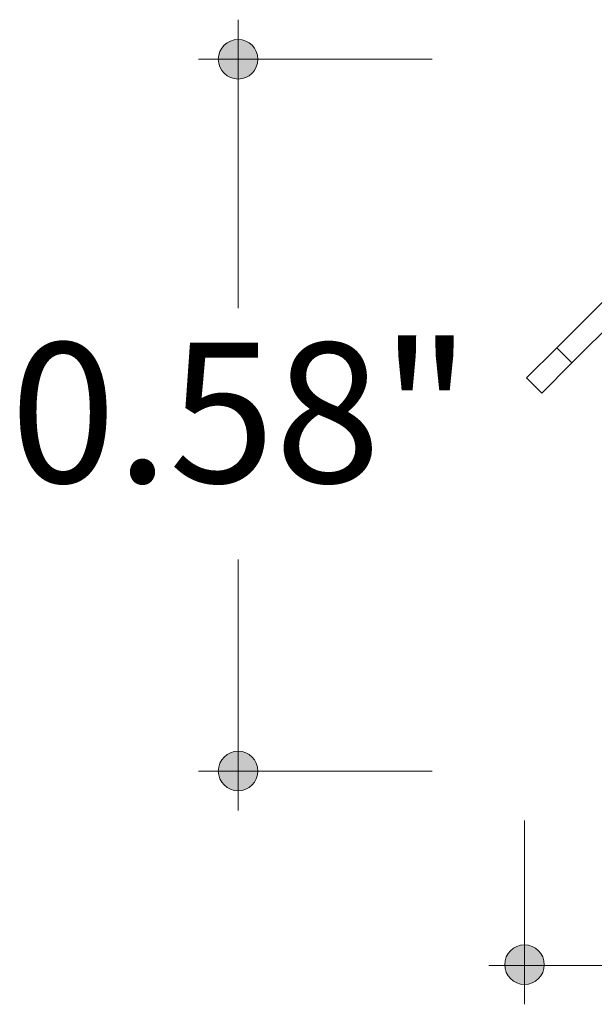
# Model space of a CAD drawing. Units: inches. Extents: x 38.9 to 74.2, y 1.1 to 34.8.
# Drawn here: x 41.7 to 42.1, y 29.4 to 30.1 of the extents above; entities that cross this region are included whole.
import ezdxf

# ---------------------------------------------------------------- set-up
doc = ezdxf.new("R2010")
doc.units = ezdxf.units.IN
doc.header["$MEASUREMENT"] = 0
doc.layers.add('dimensions', color=7, linetype='Continuous', lineweight=0)
doc.layers.add('line art', color=7, linetype='Continuous', lineweight=0)

# ---------------------------------------------------------------- blocks, each defined once
blk = doc.blocks.new('Block_4')
at = {"layer": 'line art', "color": 7, "lineweight": 25}
for p, q in [((42.12708, 29.92581), (42.08728, 29.88601)), ((42.13768, 29.9152), (42.09789, 29.8754)), ((42.08728, 29.88601), (42.06607, 29.8648)), ((42.06607, 29.8648), (42.08728, 29.88601)), ((42.08728, 29.88601), (42.06607, 29.8648)), ((42.06607, 29.8648), (42.08728, 29.88601)), ((42.09789, 29.8754), (42.08728, 29.88601)), ((42.07667, 29.85419), (42.09789, 29.8754)), ((42.09789, 29.8754), (42.07667, 29.85419)), ((42.07667, 29.85419), (42.09789, 29.8754)), ((42.09789, 29.8754), (42.07667, 29.85419)), ((42.07667, 29.85419), (42.06607, 29.8648))]:
    blk.add_line(p, q, dxfattribs=at)
blk = doc.blocks.new('Block_71')
at = {"layer": 'dimensions', "transparency": 33554687}
h = blk.add_hatch(color=7, dxfattribs=at)
h.dxf.hatch_style = 2
edge = h.paths.add_edge_path()
edge.add_spline(control_points=[(42.07847, 29.45233), (42.07847, 29.44465), (42.07226, 29.43844), (42.06458, 29.43844), (42.0569, 29.43844), (42.05069, 29.44465), (42.05069, 29.45233), (42.05069, 29.46001), (42.0569, 29.46622), (42.06458, 29.46622), (42.07226, 29.46622), (42.07847, 29.46001), (42.07847, 29.45233)], knot_values=[0, 0, 0, 0, 1, 1, 1, 2, 2, 2, 3, 3, 3, 4, 4, 4, 4], degree=3, periodic=0)
edge.add_line((42.07847, 29.45233), (42.07847, 29.45233))
at = {"layer": 'dimensions', "color": 7, "lineweight": 20}
blk.add_line((42.06458, 29.42447), (42.06458, 29.55362), dxfattribs=at)
at = {"layer": 'dimensions'}
blk.add_open_spline([(42.07847, 29.45233), (42.07847, 29.44465), (42.07226, 29.43844), (42.06458, 29.43844), (42.0569, 29.43844), (42.05069, 29.44465), (42.05069, 29.45233), (42.05069, 29.46001), (42.0569, 29.46622), (42.06458, 29.46622), (42.07226, 29.46622), (42.07847, 29.46001), (42.07847, 29.45233)], degree=3, knots=[0, 0, 0, 0, 1, 1, 1, 2, 2, 2, 3, 3, 3, 4, 4, 4, 4], dxfattribs=at)
blk = doc.blocks.new('Block_74')
at = {"layer": 'dimensions', "transparency": 33554687}
h = blk.add_hatch(color=7, dxfattribs=at)
h.dxf.hatch_style = 2
edge = h.paths.add_edge_path()
edge.add_spline(control_points=[(41.86309, 29.60237), (41.85541, 29.60237), (41.8492, 29.59616), (41.8492, 29.58849), (41.8492, 29.58081), (41.85541, 29.5746), (41.86309, 29.5746), (41.87077, 29.5746), (41.87698, 29.58081), (41.87698, 29.58849), (41.87698, 29.59616), (41.87077, 29.60237), (41.86309, 29.60237)], knot_values=[0, 0, 0, 0, 1, 1, 1, 2, 2, 2, 3, 3, 3, 4, 4, 4, 4], degree=3, periodic=0)
edge.add_line((41.86309, 29.60237), (41.86309, 29.60237))
at = {"layer": 'dimensions', "color": 7, "lineweight": 20}
blk.add_line((41.83523, 29.58849), (41.99963, 29.58849), dxfattribs=at)
at = {"layer": 'dimensions'}
blk.add_open_spline([(41.86309, 29.60237), (41.85541, 29.60237), (41.8492, 29.59616), (41.8492, 29.58849), (41.8492, 29.58081), (41.85541, 29.5746), (41.86309, 29.5746), (41.87077, 29.5746), (41.87698, 29.58081), (41.87698, 29.58849), (41.87698, 29.59616), (41.87077, 29.60237), (41.86309, 29.60237)], degree=3, knots=[0, 0, 0, 0, 1, 1, 1, 2, 2, 2, 3, 3, 3, 4, 4, 4, 4], dxfattribs=at)
blk = doc.blocks.new('Block_75')
at = {"layer": 'dimensions', "transparency": 33554687}
h = blk.add_hatch(color=7, dxfattribs=at)
h.dxf.hatch_style = 2
edge = h.paths.add_edge_path()
edge.add_spline(control_points=[(41.86309, 30.10274), (41.85541, 30.10274), (41.8492, 30.09653), (41.8492, 30.08885), (41.8492, 30.08117), (41.85541, 30.07496), (41.86309, 30.07496), (41.87077, 30.07496), (41.87698, 30.08117), (41.87698, 30.08885), (41.87698, 30.09653), (41.87077, 30.10274), (41.86309, 30.10274)], knot_values=[0, 0, 0, 0, 1, 1, 1, 2, 2, 2, 3, 3, 3, 4, 4, 4, 4], degree=3, periodic=0)
edge.add_line((41.86309, 30.10274), (41.86309, 30.10274))
at = {"layer": 'dimensions', "color": 7, "lineweight": 20}
blk.add_line((41.83523, 30.08885), (41.99963, 30.08885), dxfattribs=at)
at = {"layer": 'dimensions'}
blk.add_open_spline([(41.86309, 30.10274), (41.85541, 30.10274), (41.8492, 30.09653), (41.8492, 30.08885), (41.8492, 30.08117), (41.85541, 30.07496), (41.86309, 30.07496), (41.87077, 30.07496), (41.87698, 30.08117), (41.87698, 30.08885), (41.87698, 30.09653), (41.87077, 30.10274), (41.86309, 30.10274)], degree=3, knots=[0, 0, 0, 0, 1, 1, 1, 2, 2, 2, 3, 3, 3, 4, 4, 4, 4], dxfattribs=at)
blk = doc.blocks.new('Block_73')
at = {"layer": 'dimensions', "color": 7, "lineweight": 20}
for p, q in [((41.86309, 29.91385), (41.86309, 30.1167)), ((41.86309, 29.56064), (41.86309, 29.73724))]:
    blk.add_line(p, q, dxfattribs=at)
blk.add_lwpolyline([(41.86309, 29.91385)], dxfattribs=at)
at = {"layer": 'dimensions'}
for name in ['Block_75', 'Block_74']:
    blk.add_blockref(name, (0, 0), dxfattribs=at)
at = {"layer": 'dimensions', "insert": (41.70277, 29.79124), "char_height": 0.2, "attachment_point": 7}
blk.add_mtext('\\C7;\\FFuturaLight|b0|i0|c1;\\H0.098333;\\W1.000000;0.58"', dxfattribs=at)
blk = doc.blocks.new('Block_70')
at = {"layer": 'dimensions', "color": 7, "lineweight": 20}
blk.add_line((42.03955, 29.45185), (42.26473, 29.45185), dxfattribs=at)
at = {"layer": 'dimensions'}
for name in ['Block_73', 'Block_71']:
    blk.add_blockref(name, (0, 0), dxfattribs=at)

msp = doc.modelspace()

# ---------------------------------------------------------------- block references
at = {"layer": 'dimensions'}
msp.add_blockref('Block_70', (0, 0), dxfattribs=at)
at = {"layer": 'line art'}
msp.add_blockref('Block_4', (0, 0), dxfattribs=at)

doc.saveas('drawing.dxf')
